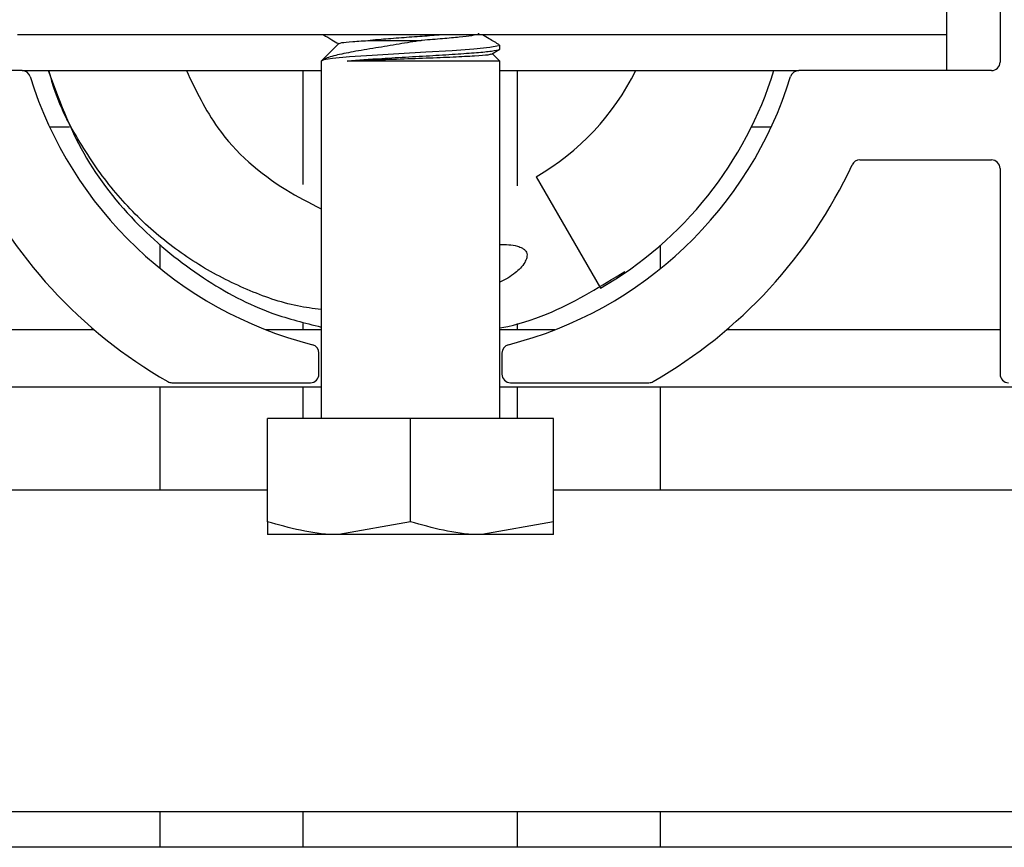
# Paper-space layout 'Sheet2' of a CAD drawing. Units: inches. Extents: x 0.1 to 10.8, y 0.2 to 8.4.
# Drawn here: x 2.6 to 2.6, y 7.4 to 7.5 of the extents above; entities that cross this region are included whole.
import ezdxf

# ---------------------------------------------------------------- set-up
doc = ezdxf.new("R2010")
doc.units = ezdxf.units.IN
doc.header["$MEASUREMENT"] = 0

psp = doc.layouts.new('Sheet2')

# ---------------------------------------------------------------- linework, layer by layer
at = {"color": 7, "linetype": 'Continuous', "lineweight": 25}
for p, q in [((2.622066389708616, 7.470551812221423), (2.622066389708616, 7.457181441851052)), ((2.618594167486394, 7.465885145554757), (2.618594167486394, 7.458940701110312)), ((2.609334908227135, 7.458940701110312), (2.558408982301209, 7.458940701110312)), ((2.579252348995954, 7.458410998639049), (2.578084908227135, 7.45724355787023)), ((2.618594167486394, 7.458940701110312), (2.609334908227135, 7.458940701110312)), ((2.618594167486394, 7.458940701110312), (2.618594167486394, 7.456625886295497)), ((2.589116312555981, 7.457685350229577), (2.589630921195133, 7.457984001861628)), ((2.589658982301209, 7.458015493160353), (2.589658982301209, 7.458272313198121)), ((2.578084908227135, 7.45724355787023), (2.578084908227135, 7.434095409722082)), ((2.589658982301209, 7.45724355787023), (2.579779892132306, 7.45724355787023)), ((2.589658982301209, 7.45724355787023), (2.589180144979755, 7.457722395191685)), ((2.589658982301209, 7.434095409722082), (2.589658982301209, 7.45724355787023)), ((2.558709474229719, 7.456625886295497), (2.546233056375284, 7.456625886295497)), ((2.558709474229719, 7.456625886295497), (2.578084908227135, 7.456625886295497)), ((2.576927500819728, 7.449243463140291), (2.576927500819728, 7.456625886295497)), ((2.589658982301209, 7.456625886295497), (2.609034416298625, 7.456625886295497)), ((2.590816389708617, 7.449157894706461), (2.590816389708617, 7.456625886295497)), ((2.621510834153061, 7.456625886295497), (2.609034416298625, 7.456625886295497)), ((2.560492361472504, 7.452986997406609), (2.561775513090294, 7.452986997406609)), ((2.605968377438051, 7.452986997406609), (2.60725152905584, 7.452986997406609)), ((2.612989056310647, 7.45083884925846), (2.621510834153061, 7.45083884925846)), ((2.622066389708616, 7.450283293702905), (2.622066389708616, 7.43696847888809)), ((2.59202009341232, 7.449753620456047), (2.596186760078987, 7.442536742091177)), ((2.567668241560469, 7.443806435974533), (2.567668241560469, 7.445317809230908)), ((2.600075648967876, 7.443806435974533), (2.600075648967876, 7.445317809230909)), ((2.576927500819728, 7.439838849258231), (2.576927500819728, 7.440236279026724)), ((2.590816389708617, 7.439838849258231), (2.590816389708617, 7.440236279026724)), ((2.563388096780897, 7.439838849258231), (2.545677500819727, 7.439838849258231)), ((2.578084908227135, 7.439838849258231), (2.574510472399277, 7.439838849258231)), ((2.593233418129068, 7.439838849258231), (2.589658982301209, 7.439838849258231)), ((2.622066389708616, 7.439838849258229), (2.604355793747447, 7.439838849258231)), ((2.577946019338246, 7.43696847888809), (2.577946019338246, 7.438333852367109)), ((2.589797871190098, 7.438333852367109), (2.589797871190098, 7.43696847888809)), ((2.172992315634542, 7.436135145554527), (2.578084908227135, 7.436135145554527)), ((2.567668241560469, 7.42946847888809), (2.567668241560469, 7.436135145554527)), ((2.56842402898773, 7.436412923332535), (2.577390463782691, 7.436412923332535)), ((2.576927500819728, 7.434095409722082), (2.576927500819728, 7.436135145554527)), ((2.589658982301209, 7.436135145554527), (2.698455278597511, 7.436135145554527)), ((2.590353426745654, 7.436412923332535), (2.599319861540614, 7.436412923332535)), ((2.590816389708617, 7.434095409722082), (2.590816389708617, 7.436135145554527)), ((2.600075648967876, 7.42946847888809), (2.600075648967876, 7.436135145554527)), ((2.574612686004913, 7.427399265254277), (2.574612686004913, 7.434095409722082)), ((2.583871945264172, 7.434095409722082), (2.574612686004913, 7.434095409722082)), ((2.583871945264172, 7.427399265254277), (2.583871945264172, 7.434095409722082)), ((2.593131204523431, 7.434095409722082), (2.583871945264172, 7.434095409722082)), ((2.593131204523431, 7.427399265254277), (2.593131204523431, 7.434095409722082)), ((2.514427500819728, 7.42946847888809), (2.574612686004913, 7.42946847888809)), ((2.593131204523431, 7.42946847888809), (2.653316389708617, 7.42946847888809)), ((2.583871945264172, 7.427399265254277), (2.579242315634543, 7.426572261573934)), ((2.593131204523431, 7.427399265254277), (2.588501574893802, 7.426572261573934)), ((2.579242315634543, 7.426572261573934), (2.574612686004913, 7.426572261573934)), ((2.588501574893802, 7.426572261573934), (2.579242315634543, 7.426572261573934)), ((2.593131204523431, 7.426572261573934), (2.588501574893802, 7.426572261573934)), ((2.514427500819728, 7.408635145554756), (2.653316389708617, 7.408635145554756)), ((2.567668241560469, 7.40632033073979), (2.567668241560469, 7.408635145554756)), ((2.576927500819728, 7.406320330739788), (2.576927500819728, 7.408635145554756)), ((2.590816389708617, 7.406320330739788), (2.590816389708617, 7.408635145554756)), ((2.600075648967876, 7.406320330739787), (2.600075648967876, 7.408635145554756)), ((2.968131204523487, 7.406320330739751), (1.782946019338302, 7.406320330739864))]:
    psp.add_line(p, q, dxfattribs=at)
at = {"color": 7, "linetype": 'Continuous', "lineweight": 25, "flags": 128}
psp.add_lwpolyline([(2.589592272432583, 7.458272313198121), (2.589584469690088, 7.458221047248101), (2.589026464009794, 7.458117172021079), (2.587988407637068, 7.458017022630542), (2.586566433973231, 7.457917308519424), (2.584867658066911, 7.457813298221468), (2.583112758709912, 7.457716119996511), (2.581394370379754, 7.457612659531663), (2.57992345919734, 7.457511543951698), (2.578832007694499, 7.457412743008438), (2.57827147693639, 7.457325902062421), (2.578084908227135, 7.45724355787023), (2.578084908227135, 7.45724355787023)], dxfattribs=at)
at = {"color": 7, "linetype": 'Continuous', "lineweight": 25}
for centre, radius, start, end in [((2.621510834153061, 7.457181441851052), 0.0005555555555551983, 270.0000000000008, 0), ((2.558709474229719, 7.456070330739942), 0.0005555555555556424, 17.21498137774584, 90), ((2.583871945264172, 7.463866627036238), 0.01629629629629694, 299.9999999999998, 333.6202755141665), ((2.583871945264172, 7.463866627036238), 0.02462962962963012, 299.9999999999998, 342.903318739496), ((2.609034416298625, 7.456070330739942), 0.0005555555555556424, 90, 162.7850186222542), ((2.583871945264172, 7.463866627036238), 0.02578703703703731, 197.214981377711, 255.7563605811665), ((2.583871945264172, 7.463866627036238), 0.02578703703703731, 284.243639418836, 342.7850186222906), ((2.612989056310647, 7.450283293702905), 0.000555555555555205, 90, 154.9906237192837), ((2.621510834153061, 7.450283293702905), 0.0005555555555551983, 0, 90), ((2.583871945264172, 7.463866627036238), 0.03157407407407416, 205.0093762807659, 240.1307525621461), ((2.583871945264172, 7.463866627036238), 0.03157407407407438, 299.8692474378562, 334.9906237192361), ((2.577390463782691, 7.438333852367109), 0.0005555555555560519, 0, 75.75636058117318), ((2.590353426745654, 7.438333852367109), 0.0005555555555560519, 104.2436394188268, 180), ((2.577390463782691, 7.43696847888809), 0.0005555555555556424, 270.0000000000008, 0), ((2.590353426745654, 7.43696847888809), 0.0005555555555556424, 180, 270.0000000000008), ((2.622621945264172, 7.43696847888809), 0.0005555555555560865, 180, 270.0000000000008), ((2.56842402898773, 7.43696847888809), 0.0005555555555556424, 240.1307525622143, 270.0000000000008), ((2.599319861540614, 7.43696847888809), 0.0005555555555558521, 270.0000000000008, 299.8692474378271)]:
    psp.add_arc(centre, radius, start, end, dxfattribs=at)
for points, knots in [([(2.588271231312949, 7.459044019395585), (2.58827998721086, 7.459027062256103), (2.58830567277248, 7.458977318225801), (2.587889420194276, 7.458888140303827), (2.587091722894307, 7.458788573908353), (2.585971403943438, 7.45868960366583), (2.585069936777162, 7.458617096576545), (2.584594040017931, 7.458581644264165), (2.584572193989562, 7.458580016826687)], [0, 0, 0, 0, 0.1139169910613859, 0.3341772509213812, 0.5517667387348825, 0.7690415585775887, 0.9893978587470299, 1, 1, 1, 1]), ([(2.584572193989562, 7.458580016826687), (2.584095092521566, 7.458500597731573), (2.583117187267918, 7.458337814014561), (2.581559450226802, 7.458082714744338), (2.580116722953708, 7.457843682067699), (2.578923732730758, 7.457599286780676), (2.578280487873891, 7.457391407219585), (2.578130385351547, 7.45727793651528), (2.578084908227135, 7.45724355787023)], [0, 0, 0, 0, 0.1638764326802982, 0.3358942179319399, 0.5198531528217201, 0.7038992260338218, 0.9102892374783402, 0.9999999999999999, 0.9999999999999999, 0.9999999999999999, 0.9999999999999999]), ([(2.578237217969093, 7.458940701110312), (2.578420160087558, 7.458834582497762), (2.578746015277683, 7.458645564785719), (2.579071655887818, 7.458456183185445), (2.579214474849314, 7.458373124492409)], [0, 0, 0, 0, 0.5614215271362832, 1, 1, 1, 1]), ([(2.579277816108619, 7.458385531526385), (2.579305679618439, 7.458402869022823), (2.579369663746053, 7.458442681831465), (2.580066181040471, 7.458511068720012), (2.580862893224995, 7.458557110794805), (2.58125925926153, 7.458580016826687)], [0, 0, 0, 0, 0.2793456251087794, 0.6414728884081982, 1, 1, 1, 1]), ([(2.585876163962004, 7.458940701110312), (2.585469823252167, 7.458907351564587), (2.584644377090091, 7.458839604834173), (2.583269270747051, 7.45874583980385), (2.582108650791268, 7.458655026789728), (2.581490318709294, 7.458600421740123), (2.58125925926153, 7.458580016826687)], [0, 0, 0, 0, 0.2693437415854226, 0.5471486178680354, 0.8307776786536707, 1, 1, 1, 1]), ([(2.58125925926153, 7.458580016826687), (2.581401844606428, 7.458580016826687), (2.581957955514784, 7.458580016826687), (2.583084460651531, 7.458580016826687), (2.584078823185214, 7.458580016826687), (2.584572193989562, 7.458580016826688)], [0, 0, 0, 0, 0.1480105142955764, 0.5772701367758206, 1, 1, 1, 1]), ([(2.589645966970529, 7.45829346452266), (2.589422090825173, 7.458423420250063), (2.589050686515554, 7.458639013193835), (2.588679183616754, 7.458854933757644), (2.588531616291176, 7.458940701110312)], [0, 0, 0, 0, 0.6027828421925376, 1, 1, 1, 1]), ([(2.5896252905907, 7.458015493160353), (2.589636066912392, 7.458010684388398), (2.589721080086653, 7.457972748534231), (2.589354022914168, 7.457899970409608), (2.588515722386832, 7.457795375818049), (2.587187010917183, 7.457700241954791), (2.58556263695972, 7.457594110141435), (2.583777937680576, 7.457496009035913), (2.581684237580441, 7.457378758025126), (2.580492849925844, 7.457294174739252), (2.579779892132306, 7.45724355787023)], [0, 0, 0, 0, 0.01904539569910389, 0.1502469571440908, 0.2822328411989706, 0.4116265617631347, 0.5439674549470499, 0.6742695230530077, 0.8050742919516433, 1, 1, 1, 1]), ([(2.579779892132306, 7.45724355787023), (2.580216873726708, 7.457263075629998), (2.581159414059456, 7.457305174144036), (2.582968209820415, 7.457375617344616), (2.584903099841363, 7.457441943623992), (2.586688458367841, 7.457516977281493), (2.588088160376831, 7.457584541532369), (2.588961607260452, 7.45765136316881), (2.589060350924629, 7.45769282047331), (2.589101848155607, 7.457710242992063)], [0, 0, 0, 0, 0.1332484666799907, 0.287408109932655, 0.4416063357776889, 0.5934913156459984, 0.7432587757613119, 0.8921039646205395, 1, 1, 1, 1]), ([(2.560404032672484, 7.456625886295497), (2.561079612607165, 7.454793307607994), (2.562434907789655, 7.451116932779194), (2.566040154686154, 7.446581426188987), (2.57027157080648, 7.443131703508556), (2.574346073214138, 7.440949900443825), (2.577034850036759, 7.440279974412618), (2.578084908227135, 7.440018345663777)], [0, 0, 0, 0, 0.2296145464452921, 0.460634593555969, 0.6732792385109231, 0.8724045042781526, 1, 1, 1, 1]), ([(2.578084908227135, 7.441148164001961), (2.577574216757408, 7.441215502538204), (2.575925782052419, 7.441432861132792), (2.573231818193223, 7.442398964442157), (2.570074751820882, 7.443996895706447), (2.567150721790523, 7.446171801482795), (2.564537391172363, 7.448838483632912), (2.562380988517773, 7.451977408911039), (2.560987156200217, 7.454616478502203), (2.560559398223546, 7.456249982612045), (2.56046096210815, 7.456625886295497)], [0, 0, 0, 0, 0.06245079412518718, 0.201581703421094, 0.3443405502900649, 0.4911241410669996, 0.6418296109378794, 0.7952302018676782, 0.95287815873007, 1, 1, 1, 1]), ([(2.569360316048356, 7.456625886295497), (2.569973036256215, 7.455344160865843), (2.571444562291555, 7.452265933127144), (2.574785661879786, 7.449370218488096), (2.577314010296263, 7.448067640851719), (2.578084908227135, 7.447670482612713)], [0, 0, 0, 0, 0.3315159598328494, 0.7961780267201034, 1, 1, 1, 1]), ([(2.589658982301209, 7.445373263825267), (2.590045329399774, 7.445367546851223), (2.590552442233045, 7.445360042845329), (2.591090742530795, 7.445154649932253), (2.591288238332736, 7.445010348245991), (2.591392978658493, 7.444863452520219), (2.591435990695276, 7.444690332956156), (2.591407263361159, 7.444457826053143), (2.591192994501713, 7.444022073828513), (2.590631145346724, 7.443416229744452), (2.590009036364038, 7.443094641344455), (2.589658982301209, 7.442913686995442)], [0, 0, 0, 0, 0.2464553319330633, 0.3234932062781323, 0.3673035413931446, 0.4023850062237792, 0.4376103257746971, 0.4797721254458008, 0.5507103422744462, 0.7471895207257405, 1, 1, 1, 1]), ([(2.589658982301209, 7.439956253018272), (2.589832773522927, 7.439988977488043), (2.590995390698019, 7.440207895510635), (2.59383615396841, 7.441205831491575), (2.596233677322639, 7.442678573857759), (2.597771954475608, 7.443623501434839)], [0, 0, 0, 0, 0.05925624124600908, 0.3964085361931445, 1, 1, 1, 1]), ([(2.579242315634543, 7.426572261573934), (2.579132545560119, 7.426573088024022), (2.577569173255897, 7.426584858528748), (2.576037144982588, 7.427006877642501), (2.574612686004913, 7.427399265254277)], [0, 0, 0, 0, 0.07021364912676965, 0.9999999999999999, 0.9999999999999999, 0.9999999999999999, 0.9999999999999999]), ([(2.574612686004913, 7.427399265254277), (2.574612686004913, 7.427302948618452), (2.574612686004913, 7.426814233645515), (2.574612686004913, 7.426680022332321), (2.574612686004913, 7.426572261573934)], [0, 0, 0, 0, 0.1970814097341896, 1, 1, 1, 1]), ([(2.588501574893802, 7.426572261573934), (2.588391804819378, 7.426573088024022), (2.586828432515157, 7.426584858528748), (2.585296404241847, 7.427006877642501), (2.583871945264172, 7.427399265254277)], [0, 0, 0, 0, 0.07021364912676965, 0.9999999999999999, 0.9999999999999999, 0.9999999999999999, 0.9999999999999999]), ([(2.593131204523431, 7.426572261573934), (2.593131204523432, 7.426680022332259), (2.593131204523431, 7.426814233645415), (2.593131204523431, 7.427302948618336), (2.593131204523431, 7.427399265254277)], [0, 0, 0, 0, 0.8029185900235203, 1, 1, 1, 1])]:
    psp.add_open_spline(points, degree=3, knots=knots, dxfattribs=at)

doc.saveas('drawing.dxf')
